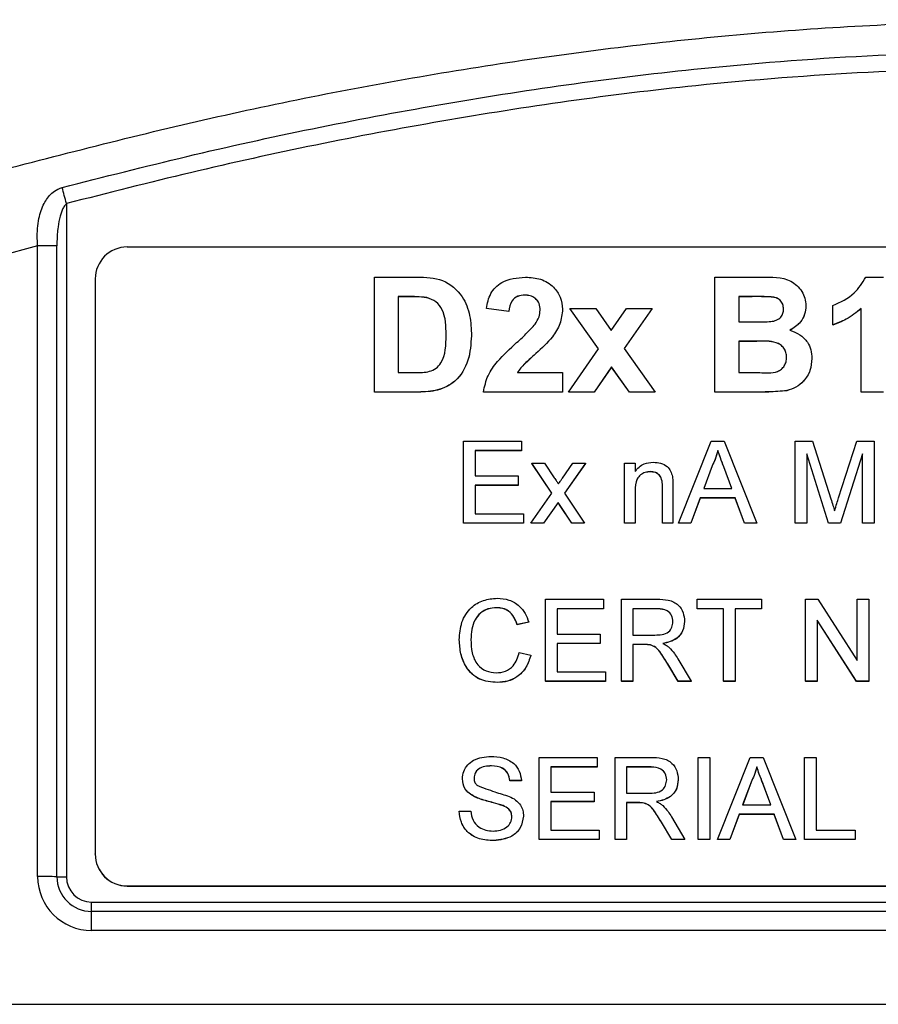
# Model space of a CAD drawing. Units: millimetres. Extents: x -5 to 599, y -5 to 425.
# Drawn here: x 389 to 402, y 120 to 136 of the extents above; entities that cross this region are included whole.
import ezdxf

# ---------------------------------------------------------------- set-up
doc = ezdxf.new("R2010")
doc.units = ezdxf.units.MM

msp = doc.modelspace()

# ---------------------------------------------------------------- linework, layer by layer
at = {"color": 0, "linetype": 'Continuous', "lineweight": 25}
for p, q in [((389.362, 132.678), (389.362, 122.146)), ((388.912, 132.019), (388.296, 131.849)), ((388.912, 122.151), (388.912, 132.019)), ((389.212, 122.148), (389.212, 132.015)), ((419.312, 131.999), (390.312, 131.999)), ((389.812, 131.5), (389.812, 122.505)), ((394.178, 131.527), (394.845, 131.527)), ((394.178, 129.73), (394.178, 131.527)), ((399.501, 131.527), (400.224, 131.527)), ((399.501, 129.73), (399.501, 131.527)), ((401.86, 131.527), (402.139, 131.527)), ((396.531, 131.247), (396.531, 131.245)), ((394.711, 131.224), (394.551, 131.224)), ((394.551, 131.224), (394.551, 130.034)), ((394.711, 131.222), (394.551, 131.222)), ((394.711, 131.224), (394.711, 131.222)), ((394.997, 131.208), (394.997, 131.206)), ((400.083, 131.224), (399.875, 131.224)), ((399.875, 131.224), (399.875, 130.827)), ((400.083, 131.222), (399.875, 131.222)), ((400.083, 131.224), (400.083, 131.222)), ((400.925, 131.082), (400.925, 131.08)), ((401.346, 130.78), (401.346, 131.084)), ((396.279, 130.99), (395.929, 131.037)), ((395.929, 131.037), (395.929, 131.035)), ((396.279, 130.989), (395.929, 131.035)), ((396.279, 130.99), (396.279, 130.989)), ((397.12, 131.028), (397.12, 131.026)), ((397.684, 130.408), (397.236, 131.037)), ((397.236, 131.037), (397.639, 131.037)), ((397.236, 131.037), (397.236, 131.035)), ((397.683, 130.407), (397.236, 131.035)), ((397.639, 131.037), (397.882, 130.694)), ((397.882, 130.694), (398.121, 131.037)), ((398.52, 131.037), (398.084, 130.41)), ((398.52, 131.035), (398.085, 130.409)), ((398.121, 131.037), (398.52, 131.037)), ((398.52, 131.037), (398.52, 131.035)), ((401.789, 129.73), (401.789, 131.037)), ((399.875, 130.827), (400.113, 130.827)), ((401.346, 130.78), (401.346, 130.779)), ((395.695, 130.61), (395.695, 130.609)), ((400.16, 130.524), (399.875, 130.524)), ((399.875, 130.524), (399.875, 130.034)), ((400.16, 130.522), (399.875, 130.522)), ((400.16, 130.524), (400.16, 130.522)), ((396.703, 130.333), (396.703, 130.332)), ((397.213, 129.73), (397.684, 130.408)), ((398.084, 130.41), (398.567, 129.73)), ((401.019, 130.258), (401.019, 130.256)), ((394.551, 130.034), (394.815, 130.034)), ((396.413, 130.034), (397.12, 130.034)), ((397.12, 130.034), (397.12, 129.73)), ((397.886, 130.123), (397.613, 129.73)), ((397.886, 130.121), (397.613, 129.729)), ((398.165, 129.73), (397.886, 130.123)), ((397.886, 130.123), (397.886, 130.121)), ((398.165, 129.729), (397.886, 130.121)), ((399.875, 130.034), (400.202, 130.034)), ((394.864, 129.73), (394.178, 129.73)), ((394.178, 129.73), (394.178, 129.729)), ((394.864, 129.729), (394.178, 129.729)), ((394.864, 129.73), (394.864, 129.729)), ((397.12, 129.73), (395.882, 129.73)), ((395.882, 129.73), (395.882, 129.729)), ((397.12, 129.729), (395.882, 129.729)), ((397.12, 129.73), (397.12, 129.729)), ((397.613, 129.73), (397.213, 129.73)), ((397.213, 129.73), (397.213, 129.729)), ((397.613, 129.729), (397.213, 129.729)), ((397.613, 129.73), (397.613, 129.729)), ((398.567, 129.73), (398.165, 129.73)), ((398.165, 129.73), (398.165, 129.729)), ((398.567, 129.729), (398.165, 129.729)), ((398.567, 129.73), (398.567, 129.729)), ((400.118, 129.73), (399.501, 129.73)), ((399.501, 129.73), (399.501, 129.729)), ((400.118, 129.729), (399.501, 129.729)), ((400.118, 129.73), (400.118, 129.729)), ((400.628, 129.753), (400.628, 129.751)), ((402.139, 129.73), (401.789, 129.73)), ((401.789, 129.73), (401.789, 129.729)), ((402.139, 129.729), (401.789, 129.729)), ((395.57, 127.679), (395.57, 128.962)), ((395.57, 128.962), (396.476, 128.962)), ((396.476, 128.962), (396.476, 128.814)), ((398.934, 127.679), (399.444, 128.962)), ((399.444, 128.962), (399.648, 128.962)), ((399.648, 128.962), (400.158, 127.679)), ((400.756, 127.679), (400.756, 128.962)), ((400.756, 128.962), (401.029, 128.962)), ((401.029, 128.962), (401.316, 128.062)), ((401.437, 128.077), (401.721, 128.962)), ((401.721, 128.962), (401.991, 128.962)), ((401.991, 128.962), (401.991, 127.679)), ((396.476, 128.814), (395.751, 128.814)), ((395.751, 128.814), (395.751, 128.419)), ((396.476, 128.813), (395.751, 128.813)), ((396.476, 128.814), (396.476, 128.813)), ((399.546, 128.814), (399.546, 128.813)), ((396.953, 128.148), (396.64, 128.617)), ((396.64, 128.617), (396.838, 128.617)), ((396.64, 128.617), (396.64, 128.615)), ((396.953, 128.147), (396.64, 128.615)), ((396.838, 128.617), (396.99, 128.389)), ((397.118, 128.382), (397.282, 128.617)), ((397.479, 128.617), (397.15, 128.148)), ((397.479, 128.615), (397.151, 128.147)), ((397.282, 128.617), (397.479, 128.617)), ((397.479, 128.617), (397.479, 128.615)), ((398.089, 127.679), (398.089, 128.617)), ((398.089, 128.617), (398.254, 128.617)), ((398.254, 128.617), (398.254, 128.486)), ((401.278, 127.679), (400.937, 128.765)), ((400.937, 128.765), (400.937, 127.679)), ((401.278, 127.677), (400.937, 128.763)), ((401.81, 128.765), (401.467, 127.679)), ((401.81, 128.763), (401.467, 127.677)), ((401.81, 127.679), (401.81, 128.765)), ((398.494, 128.485), (398.494, 128.483)), ((399.458, 128.577), (399.327, 128.222)), ((399.458, 128.576), (399.328, 128.222)), ((399.458, 128.577), (399.458, 128.576)), ((399.765, 128.222), (399.641, 128.559)), ((399.641, 128.559), (399.641, 128.558)), ((399.765, 128.222), (399.641, 128.558)), ((395.751, 128.419), (396.426, 128.419)), ((396.426, 128.419), (396.426, 128.271)), ((396.426, 128.271), (395.751, 128.271)), ((395.751, 128.271), (395.751, 127.827)), ((396.426, 128.27), (395.751, 128.27)), ((396.426, 128.271), (396.426, 128.27)), ((398.254, 128.182), (398.254, 127.679)), ((398.682, 127.679), (398.682, 128.239)), ((398.846, 128.253), (398.846, 127.679)), ((399.327, 128.222), (399.765, 128.222)), ((396.624, 127.679), (396.953, 128.148)), ((397.049, 128.004), (396.821, 127.679)), ((397.049, 128.002), (396.821, 127.677)), ((397.084, 127.953), (397.049, 128.004)), ((397.049, 128.004), (397.049, 128.002)), ((397.084, 127.951), (397.049, 128.002)), ((397.15, 128.148), (397.464, 127.679)), ((399.272, 128.074), (399.126, 127.679)), ((399.272, 128.072), (399.126, 127.677)), ((399.82, 128.074), (399.272, 128.074)), ((399.272, 128.074), (399.272, 128.072)), ((399.82, 128.072), (399.272, 128.072)), ((399.966, 127.679), (399.82, 128.074)), ((399.82, 128.074), (399.82, 128.072)), ((399.966, 127.677), (399.82, 128.072)), ((397.266, 127.679), (397.084, 127.953)), ((397.084, 127.953), (397.084, 127.951)), ((397.266, 127.677), (397.084, 127.951)), ((395.751, 127.827), (396.509, 127.827)), ((396.509, 127.827), (396.509, 127.679)), ((396.509, 127.679), (395.57, 127.679)), ((395.57, 127.679), (395.57, 127.677)), ((396.509, 127.677), (395.57, 127.677)), ((396.509, 127.679), (396.509, 127.677)), ((396.624, 127.679), (396.624, 127.677)), ((396.821, 127.679), (396.624, 127.679)), ((396.821, 127.677), (396.624, 127.677)), ((396.821, 127.679), (396.821, 127.677)), ((397.464, 127.679), (397.266, 127.679)), ((397.266, 127.679), (397.266, 127.677)), ((397.464, 127.677), (397.266, 127.677)), ((397.464, 127.679), (397.464, 127.677)), ((398.254, 127.679), (398.089, 127.679)), ((398.089, 127.679), (398.089, 127.677)), ((398.254, 127.677), (398.089, 127.677)), ((398.254, 127.679), (398.254, 127.677)), ((398.846, 127.679), (398.682, 127.679)), ((398.682, 127.679), (398.682, 127.677)), ((398.846, 127.677), (398.682, 127.677)), ((398.846, 127.679), (398.846, 127.677)), ((399.126, 127.679), (398.934, 127.679)), ((398.934, 127.679), (398.934, 127.677)), ((399.126, 127.677), (398.934, 127.677)), ((399.126, 127.679), (399.126, 127.677)), ((400.158, 127.679), (399.966, 127.679)), ((399.966, 127.679), (399.966, 127.677)), ((400.158, 127.677), (399.966, 127.677)), ((400.158, 127.679), (400.158, 127.677)), ((400.937, 127.679), (400.756, 127.679)), ((400.756, 127.679), (400.756, 127.677)), ((400.937, 127.677), (400.756, 127.677)), ((400.937, 127.679), (400.937, 127.677)), ((401.467, 127.679), (401.278, 127.679)), ((401.278, 127.679), (401.278, 127.677)), ((401.467, 127.677), (401.278, 127.677)), ((401.467, 127.679), (401.467, 127.677)), ((401.991, 127.679), (401.81, 127.679)), ((401.81, 127.679), (401.81, 127.677)), ((401.991, 127.677), (401.81, 127.677)), ((401.991, 127.679), (401.991, 127.677)), ((396.854, 125.205), (396.854, 126.488)), ((396.854, 126.488), (397.76, 126.488)), ((397.76, 126.488), (397.76, 126.34)), ((398.04, 125.205), (398.04, 126.488)), ((398.04, 126.488), (398.597, 126.488)), ((399.225, 126.34), (399.225, 126.488)), ((399.225, 126.488), (400.229, 126.488)), ((400.229, 126.488), (400.229, 126.34)), ((400.921, 125.205), (400.921, 126.488)), ((400.921, 126.488), (401.112, 126.488)), ((401.112, 126.488), (401.728, 125.531)), ((401.728, 125.531), (401.728, 126.488)), ((401.728, 126.488), (401.909, 126.488)), ((401.909, 126.488), (401.909, 125.205)), ((396.087, 126.357), (396.087, 126.355)), ((397.76, 126.34), (397.035, 126.34)), ((397.035, 126.34), (397.035, 125.945)), ((397.76, 126.338), (397.035, 126.338)), ((397.76, 126.34), (397.76, 126.338)), ((398.604, 126.34), (398.221, 126.34)), ((398.221, 126.34), (398.221, 125.929)), ((398.604, 126.338), (398.221, 126.338)), ((398.604, 126.34), (398.604, 126.338)), ((399.637, 126.34), (399.225, 126.34)), ((399.225, 126.34), (399.225, 126.338)), ((399.637, 126.338), (399.225, 126.338)), ((399.637, 125.205), (399.637, 126.34)), ((400.229, 126.34), (399.818, 126.34)), ((399.818, 126.34), (399.818, 125.205)), ((400.229, 126.338), (399.818, 126.338)), ((400.229, 126.34), (400.229, 126.338)), ((401.717, 125.205), (401.102, 126.163)), ((401.102, 126.163), (401.102, 125.205)), ((401.717, 125.203), (401.102, 126.161)), ((396.591, 126.132), (396.41, 126.093)), ((396.591, 126.13), (396.41, 126.091)), ((396.41, 126.093), (396.41, 126.091)), ((396.591, 126.132), (396.591, 126.13)), ((399.028, 126.142), (399.028, 126.14)), ((395.504, 125.856), (395.504, 125.854)), ((397.035, 125.945), (397.71, 125.945)), ((397.71, 125.945), (397.71, 125.797)), ((398.221, 125.929), (398.565, 125.929)), ((397.71, 125.797), (397.035, 125.797)), ((397.035, 125.797), (397.035, 125.353)), ((397.71, 125.795), (397.035, 125.795)), ((397.71, 125.797), (397.71, 125.795)), ((398.406, 125.781), (398.221, 125.781)), ((398.221, 125.781), (398.221, 125.205)), ((398.406, 125.779), (398.221, 125.779)), ((398.406, 125.781), (398.406, 125.779)), ((398.496, 125.775), (398.496, 125.773)), ((396.443, 125.658), (396.624, 125.616)), ((396.624, 125.616), (396.624, 125.614)), ((398.922, 125.559), (399.133, 125.205)), ((398.925, 125.205), (398.765, 125.476)), ((398.765, 125.476), (398.765, 125.474)), ((398.925, 125.203), (398.765, 125.474)), ((397.035, 125.353), (397.793, 125.353)), ((397.793, 125.353), (397.793, 125.205)), ((396.1, 125.188), (396.1, 125.187)), ((397.793, 125.205), (396.854, 125.205)), ((396.854, 125.205), (396.854, 125.203)), ((397.793, 125.203), (396.854, 125.203)), ((397.793, 125.205), (397.793, 125.203)), ((398.221, 125.205), (398.04, 125.205)), ((398.04, 125.205), (398.04, 125.203)), ((398.221, 125.203), (398.04, 125.203)), ((398.221, 125.205), (398.221, 125.203)), ((399.133, 125.205), (398.925, 125.205)), ((398.925, 125.205), (398.925, 125.203)), ((399.133, 125.203), (398.925, 125.203)), ((399.133, 125.205), (399.133, 125.203)), ((399.818, 125.205), (399.637, 125.205)), ((399.637, 125.205), (399.637, 125.203)), ((399.818, 125.203), (399.637, 125.203)), ((399.818, 125.205), (399.818, 125.203)), ((401.102, 125.205), (400.921, 125.205)), ((400.921, 125.205), (400.921, 125.203)), ((401.102, 125.203), (400.921, 125.203)), ((401.102, 125.205), (401.102, 125.203)), ((401.909, 125.205), (401.717, 125.205)), ((401.717, 125.205), (401.717, 125.203)), ((401.909, 125.203), (401.717, 125.203)), ((401.909, 125.205), (401.909, 125.203)), ((396.756, 122.731), (396.756, 124.014)), ((396.756, 124.014), (397.661, 124.014)), ((397.661, 124.014), (397.661, 123.866)), ((397.941, 122.731), (397.941, 124.014)), ((397.941, 124.014), (398.498, 124.014)), ((399.242, 124.014), (399.423, 124.014)), ((399.242, 122.731), (399.242, 124.014)), ((399.423, 124.014), (399.423, 122.731)), ((399.543, 122.731), (400.053, 124.014)), ((400.053, 124.014), (400.257, 124.014)), ((400.257, 124.014), (400.767, 122.731)), ((400.904, 122.731), (400.904, 124.014)), ((400.904, 124.014), (401.085, 124.014)), ((401.085, 124.014), (401.085, 122.879)), ((396.007, 123.883), (396.007, 123.881)), ((397.661, 123.866), (396.937, 123.866)), ((396.937, 123.866), (396.937, 123.471)), ((397.661, 123.864), (396.937, 123.864)), ((397.661, 123.866), (397.661, 123.864)), ((398.505, 123.866), (398.122, 123.866)), ((398.122, 123.866), (398.122, 123.455)), ((398.505, 123.864), (398.122, 123.864)), ((398.505, 123.866), (398.505, 123.864)), ((400.155, 123.866), (400.155, 123.864)), ((395.554, 123.679), (395.554, 123.677)), ((396.476, 123.652), (396.295, 123.652)), ((396.295, 123.652), (396.295, 123.65)), ((396.476, 123.65), (396.295, 123.65)), ((396.476, 123.652), (396.476, 123.65)), ((398.929, 123.668), (398.929, 123.666)), ((400.068, 123.629), (399.936, 123.274)), ((400.068, 123.627), (399.937, 123.274)), ((400.068, 123.629), (400.068, 123.627)), ((400.374, 123.274), (400.25, 123.611)), ((400.25, 123.611), (400.25, 123.609)), ((400.374, 123.274), (400.25, 123.609)), ((395.743, 123.402), (395.743, 123.4)), ((396.937, 123.471), (397.612, 123.471)), ((397.612, 123.471), (397.612, 123.323)), ((398.122, 123.455), (398.466, 123.455)), ((396.191, 123.26), (396.191, 123.258)), ((397.612, 123.323), (396.937, 123.323)), ((396.937, 123.323), (396.937, 122.879)), ((397.612, 123.321), (396.937, 123.321)), ((397.612, 123.323), (397.612, 123.321)), ((398.308, 123.307), (398.122, 123.307)), ((398.122, 123.307), (398.122, 122.731)), ((398.308, 123.305), (398.122, 123.305)), ((398.308, 123.307), (398.308, 123.305)), ((398.397, 123.301), (398.397, 123.299)), ((399.936, 123.274), (400.374, 123.274)), ((395.504, 123.175), (395.685, 123.175)), ((395.504, 123.175), (395.504, 123.173)), ((396.509, 123.095), (396.509, 123.093)), ((398.823, 123.085), (399.034, 122.731)), ((399.882, 123.126), (399.735, 122.731)), ((399.882, 123.124), (399.735, 122.729)), ((400.429, 123.126), (399.882, 123.126)), ((399.882, 123.126), (399.882, 123.124)), ((400.429, 123.124), (399.882, 123.124)), ((400.575, 122.731), (400.429, 123.126)), ((400.429, 123.126), (400.429, 123.124)), ((400.575, 122.729), (400.429, 123.124)), ((398.826, 122.731), (398.666, 123.002)), ((398.666, 123.002), (398.666, 123)), ((398.826, 122.729), (398.666, 123)), ((396.937, 122.879), (397.694, 122.879)), ((397.694, 122.879), (397.694, 122.731)), ((401.085, 122.879), (401.695, 122.879)), ((401.695, 122.879), (401.695, 122.731)), ((396.042, 122.714), (396.042, 122.713)), ((397.694, 122.731), (396.756, 122.731)), ((396.756, 122.731), (396.756, 122.729)), ((397.694, 122.729), (396.756, 122.729)), ((397.694, 122.731), (397.694, 122.729)), ((398.122, 122.731), (397.941, 122.731)), ((397.941, 122.731), (397.941, 122.729)), ((398.122, 122.729), (397.941, 122.729)), ((398.122, 122.731), (398.122, 122.729)), ((399.034, 122.731), (398.826, 122.731)), ((398.826, 122.731), (398.826, 122.729)), ((399.034, 122.729), (398.826, 122.729)), ((399.034, 122.731), (399.034, 122.729)), ((399.423, 122.731), (399.242, 122.731)), ((399.242, 122.731), (399.242, 122.729)), ((399.423, 122.729), (399.242, 122.729)), ((399.423, 122.731), (399.423, 122.729)), ((399.735, 122.731), (399.543, 122.731)), ((399.543, 122.731), (399.543, 122.729)), ((399.735, 122.729), (399.543, 122.729)), ((399.735, 122.731), (399.735, 122.729)), ((400.767, 122.731), (400.575, 122.731)), ((400.575, 122.731), (400.575, 122.729)), ((400.767, 122.729), (400.575, 122.729)), ((400.767, 122.731), (400.767, 122.729)), ((400.904, 122.731), (400.904, 122.729)), ((401.695, 122.731), (400.904, 122.731)), ((401.695, 122.729), (400.904, 122.729)), ((401.695, 122.731), (401.695, 122.729)), ((389.812, 122.502), (389.812, 122.505)), ((390.312, 122.005), (419.312, 122.005)), ((390.312, 122.002), (390.312, 122.005)), ((390.312, 122.002), (419.312, 122.002)), ((389.756, 121.752), (419.756, 121.752)), ((389.756, 121.604), (389.756, 121.752)), ((389.756, 121.308), (389.756, 121.604)), ((419.756, 121.604), (389.756, 121.604)), ((419.756, 121.308), (389.756, 121.308)), ((388.172, 120.152), (421.341, 120.152)), ((388.173, 120.152), (421.34, 120.152))]:
    msp.add_line(p, q, dxfattribs=at)
for centre, radius, start, end in [((343.435, 120.616), 47.485, 14.7157, 15.0302), ((388.925, 120.179), 11.84, 88.6076, 90.0594), ((390.312, 131.5), 0.5, 89.9825, 179.9825), ((390.312, 122.505), 0.5, 180.0175, 270.0175), ((390.312, 122.502), 0.5, 180.0175, 270.0175), ((389.756, 122.151), 0.844, 180.0175, 270.0175), ((388.925, 110.311), 11.84, 88.6076, 90.0594), ((389.756, 122.148), 0.544, 180.0175, 270.0175), ((389.356, 128.066), 5.92, 268.6076, 270.0594), ((389.756, 122.146), 0.394, 180.0175, 270.0175)]:
    msp.add_arc(centre, radius, start, end, dxfattribs=at)
for points, knots in [([(387.94, 133.096), (389.126, 133.405), (391.497, 134.024), (395.12, 134.738), (398.791, 135.255), (402.741, 135.553), (406.693, 135.556), (410.622, 135.265), (414.295, 134.755), (417.952, 134.04), (420.366, 133.411), (421.573, 133.096)], [0, 0, 0, 0, 0.107841, 0.215668, 0.324819, 0.433958, 0.564023, 0.672254, 0.780496, 0.890241, 1, 1, 1, 1]), ([(389.296, 132.93), (389.944, 133.095), (391.893, 133.592), (395.18, 134.263), (399.633, 134.898), (404.604, 135.154), (410.042, 134.882), (415.267, 134.141), (418.622, 133.32), (420.217, 132.93)], [0, 0, 0, 0, 0.06413, 0.192792, 0.32143, 0.494985, 0.669011, 0.84267, 1, 1, 1, 1]), ([(420.15, 132.678), (418.561, 133.067), (415.22, 133.884), (410.017, 134.622), (404.605, 134.893), (399.657, 134.639), (395.224, 134.006), (391.95, 133.337), (390.009, 132.843), (389.362, 132.678)], [0, 0, 0, 0, 0.157443, 0.331029, 0.504983, 0.678465, 0.807125, 0.935809, 1, 1, 1, 1]), ([(388.912, 132.019), (388.91, 132.054), (388.9, 132.199), (388.918, 132.43), (388.995, 132.672), (389.105, 132.824), (389.212, 132.902), (389.273, 132.922), (389.296, 132.93)], [0, 0, 0, 0, 0.097717, 0.397725, 0.634931, 0.82649, 0.93421, 1, 1, 1, 1]), ([(389.362, 132.678), (389.347, 132.662), (389.326, 132.639), (389.292, 132.573), (389.256, 132.469), (389.226, 132.296), (389.214, 132.139), (389.213, 132.04), (389.212, 132.015)], [0, 0, 0, 0, 0.094869, 0.1361553, 0.3211658, 0.5696487, 0.8947263, 1, 1, 1, 1]), ([(394.845, 131.527), (394.982, 131.525), (395.256, 131.522), (395.561, 131.257), (395.683, 130.928), (395.691, 130.716), (395.695, 130.61)], [0, 0, 0, 0, 0.280516, 0.558298, 0.778782, 1, 1, 1, 1]), ([(395.929, 131.037), (395.945, 131.118), (395.976, 131.279), (396.195, 131.498), (396.408, 131.516), (396.539, 131.527)], [0, 0, 0, 0, 0.281265, 0.560565, 1, 1, 1, 1]), ([(396.539, 131.527), (396.62, 131.523), (396.781, 131.514), (396.978, 131.391), (397.098, 131.217), (397.112, 131.091), (397.12, 131.028)], [0, 0, 0, 0, 0.280767, 0.559545, 0.779936, 1, 1, 1, 1]), ([(400.224, 131.527), (400.388, 131.531), (400.633, 131.538), (400.848, 131.343), (400.916, 131.2), (400.922, 131.121), (400.925, 131.082)], [0, 0, 0, 0, 0.499726, 0.748942, 0.874458, 1, 1, 1, 1]), ([(401.346, 131.084), (401.468, 131.138), (401.685, 131.235), (401.806, 131.438), (401.86, 131.527)], [0, 0, 0, 0, 0.561037, 1, 1, 1, 1]), ([(396.531, 131.247), (396.493, 131.244), (396.417, 131.239), (396.303, 131.15), (396.288, 131.051), (396.279, 130.99)], [0, 0, 0, 0, 0.281415, 0.560736, 1, 1, 1, 1]), ([(396.531, 131.245), (396.493, 131.243), (396.417, 131.238), (396.303, 131.148), (396.288, 131.049), (396.279, 130.989)], [0, 0, 0, 0, 0.281415, 0.560736, 1, 1, 1, 1]), ([(396.769, 131.01), (396.767, 131.046), (396.763, 131.117), (396.699, 131.201), (396.615, 131.242), (396.559, 131.245), (396.531, 131.247)], [0, 0, 0, 0, 0.280349, 0.558515, 0.779047, 1, 1, 1, 1]), ([(396.769, 131.008), (396.767, 131.044), (396.763, 131.116), (396.699, 131.199), (396.615, 131.24), (396.559, 131.244), (396.531, 131.245)], [0, 0, 0, 0, 0.280349, 0.558515, 0.779047, 1, 1, 1, 1]), ([(394.997, 131.208), (394.943, 131.214), (394.848, 131.224), (394.753, 131.224), (394.711, 131.224)], [0, 0, 0, 0, 0.559752, 1, 1, 1, 1]), ([(394.997, 131.206), (394.943, 131.212), (394.848, 131.222), (394.753, 131.222), (394.711, 131.222)], [0, 0, 0, 0, 0.559752, 1, 1, 1, 1]), ([(395.298, 130.624), (395.297, 130.761), (395.295, 130.952), (395.148, 131.156), (395.047, 131.19), (394.997, 131.208)], [0, 0, 0, 0, 0.560182, 0.780101, 1, 1, 1, 1]), ([(395.298, 130.623), (395.297, 130.759), (395.295, 130.95), (395.148, 131.154), (395.047, 131.189), (394.997, 131.206)], [0, 0, 0, 0, 0.560182, 0.780101, 1, 1, 1, 1]), ([(400.575, 131.029), (400.573, 131.055), (400.569, 131.105), (400.524, 131.169), (400.459, 131.21), (400.308, 131.226), (400.183, 131.225), (400.083, 131.224)], [0, 0, 0, 0, 0.124773, 0.249236, 0.373749, 0.498711, 1, 1, 1, 1]), ([(400.575, 131.028), (400.573, 131.053), (400.569, 131.103), (400.524, 131.167), (400.459, 131.208), (400.308, 131.224), (400.183, 131.223), (400.083, 131.222)], [0, 0, 0, 0, 0.1247734, 0.2492355, 0.3737494, 0.4987107, 1, 1, 1, 1]), ([(400.925, 131.082), (400.921, 131.036), (400.913, 130.946), (400.834, 130.799), (400.735, 130.736), (400.675, 130.698)], [0, 0, 0, 0, 0.2808444, 0.5615493, 1, 1, 1, 1]), ([(400.925, 131.08), (400.921, 131.035), (400.913, 130.944), (400.834, 130.798), (400.735, 130.734), (400.675, 130.696)], [0, 0, 0, 0, 0.280844, 0.561549, 1, 1, 1, 1]), ([(396.689, 130.791), (396.714, 130.828), (396.758, 130.895), (396.766, 130.975), (396.769, 131.01)], [0, 0, 0, 0, 0.560032, 1, 1, 1, 1]), ([(397.12, 131.028), (397.111, 130.95), (397.093, 130.793), (396.942, 130.551), (396.794, 130.416), (396.703, 130.333)], [0, 0, 0, 0, 0.279259, 0.559231, 1, 1, 1, 1]), ([(397.12, 131.026), (397.111, 130.948), (397.093, 130.792), (396.942, 130.55), (396.794, 130.414), (396.703, 130.332)], [0, 0, 0, 0, 0.279259, 0.559231, 1, 1, 1, 1]), ([(400.378, 130.833), (400.407, 130.838), (400.464, 130.849), (400.532, 130.895), (400.57, 130.961), (400.574, 131.007), (400.575, 131.029)], [0, 0, 0, 0, 0.280529, 0.55997, 0.779715, 1, 1, 1, 1]), ([(401.789, 131.037), (401.714, 130.976), (401.579, 130.868), (401.417, 130.807), (401.346, 130.78)], [0, 0, 0, 0, 0.559758, 1, 1, 1, 1]), ([(401.789, 131.035), (401.714, 130.975), (401.579, 130.866), (401.417, 130.805), (401.346, 130.779)], [0, 0, 0, 0, 0.559758, 1, 1, 1, 1]), ([(396.402, 130.504), (396.458, 130.555), (396.559, 130.645), (396.65, 130.746), (396.689, 130.791)], [0, 0, 0, 0, 0.5602, 1, 1, 1, 1]), ([(400.113, 130.827), (400.163, 130.827), (400.251, 130.826), (400.34, 130.831), (400.378, 130.833)], [0, 0, 0, 0, 0.560066, 1, 1, 1, 1]), ([(394.815, 130.034), (394.891, 130.034), (395.005, 130.034), (395.146, 130.095), (395.296, 130.271), (395.297, 130.467), (395.298, 130.624)], [0, 0, 0, 0, 0.251181, 0.376479, 0.501445, 1, 1, 1, 1]), ([(400.675, 130.698), (400.728, 130.678), (400.834, 130.638), (400.948, 130.524), (401.01, 130.391), (401.016, 130.302), (401.019, 130.258)], [0, 0, 0, 0, 0.280055, 0.5596354, 0.7796701, 1, 1, 1, 1]), ([(395.695, 130.61), (395.686, 130.481), (395.669, 130.223), (395.478, 129.896), (395.17, 129.74), (394.966, 129.734), (394.864, 129.73)], [0, 0, 0, 0, 0.280642, 0.559472, 0.779057, 1, 1, 1, 1]), ([(395.695, 130.609), (395.686, 130.479), (395.669, 130.222), (395.478, 129.894), (395.17, 129.739), (394.966, 129.732), (394.864, 129.729)], [0, 0, 0, 0, 0.280642, 0.559472, 0.779057, 1, 1, 1, 1]), ([(395.882, 129.73), (395.901, 129.818), (395.938, 129.994), (396.131, 130.254), (396.299, 130.409), (396.402, 130.504)], [0, 0, 0, 0, 0.279473, 0.559274, 1, 1, 1, 1]), ([(400.622, 130.274), (400.62, 130.299), (400.618, 130.349), (400.584, 130.419), (400.53, 130.473), (400.39, 130.535), (400.262, 130.529), (400.16, 130.524)], [0, 0, 0, 0, 0.125168, 0.250022, 0.374839, 0.499742, 1, 1, 1, 1]), ([(400.622, 130.272), (400.62, 130.297), (400.618, 130.348), (400.584, 130.417), (400.53, 130.472), (400.39, 130.533), (400.262, 130.527), (400.16, 130.522)], [0, 0, 0, 0, 0.125168, 0.250022, 0.374839, 0.499742, 1, 1, 1, 1]), ([(396.703, 130.333), (396.668, 130.302), (396.61, 130.249), (396.53, 130.175), (396.464, 130.11), (396.43, 130.059), (396.413, 130.034)], [0, 0, 0, 0, 0.340053, 0.560089, 0.780125, 1, 1, 1, 1]), ([(396.703, 130.332), (396.668, 130.3), (396.61, 130.247), (396.53, 130.173), (396.464, 130.109), (396.43, 130.058), (396.413, 130.032)], [0, 0, 0, 0, 0.3400529, 0.560089, 0.780125, 1, 1, 1, 1]), ([(400.202, 130.034), (400.297, 130.027), (400.417, 130.018), (400.544, 130.084), (400.59, 130.138), (400.618, 130.203), (400.621, 130.25), (400.622, 130.274)], [0, 0, 0, 0, 0.50018, 0.624975, 0.74991, 0.874826, 1, 1, 1, 1]), ([(401.019, 130.258), (401.013, 130.193), (401.003, 130.063), (400.902, 129.908), (400.775, 129.798), (400.677, 129.768), (400.628, 129.753)], [0, 0, 0, 0, 0.280043, 0.559673, 0.779965, 1, 1, 1, 1]), ([(401.019, 130.256), (401.013, 130.191), (401.003, 130.061), (400.902, 129.907), (400.775, 129.796), (400.677, 129.766), (400.628, 129.751)], [0, 0, 0, 0, 0.280043, 0.559673, 0.779965, 1, 1, 1, 1]), ([(400.628, 129.753), (400.533, 129.744), (400.363, 129.73), (400.193, 129.73), (400.118, 129.73)], [0, 0, 0, 0, 0.559786, 1, 1, 1, 1]), ([(400.628, 129.751), (400.533, 129.743), (400.363, 129.728), (400.193, 129.728), (400.118, 129.729)], [0, 0, 0, 0, 0.559786, 1, 1, 1, 1]), ([(399.546, 128.814), (399.534, 128.769), (399.512, 128.687), (399.475, 128.611), (399.458, 128.577)], [0, 0, 0, 0, 0.559915, 1, 1, 1, 1]), ([(399.546, 128.813), (399.534, 128.767), (399.512, 128.685), (399.475, 128.609), (399.458, 128.576)], [0, 0, 0, 0, 0.559915, 1, 1, 1, 1]), ([(399.641, 128.559), (399.623, 128.607), (399.591, 128.692), (399.56, 128.777), (399.546, 128.814)], [0, 0, 0, 0, 0.560002, 1, 1, 1, 1]), ([(399.641, 128.558), (399.623, 128.605), (399.591, 128.69), (399.56, 128.775), (399.546, 128.813)], [0, 0, 0, 0, 0.560002, 1, 1, 1, 1]), ([(398.254, 128.486), (398.273, 128.511), (398.312, 128.56), (398.409, 128.621), (398.49, 128.629), (398.54, 128.633)], [0, 0, 0, 0, 0.280554, 0.560815, 1, 1, 1, 1]), ([(398.54, 128.633), (398.578, 128.63), (398.654, 128.624), (398.753, 128.575), (398.815, 128.494), (398.83, 128.436), (398.838, 128.407)], [0, 0, 0, 0, 0.280216, 0.559971, 0.779636, 1, 1, 1, 1]), ([(398.494, 128.485), (398.466, 128.483), (398.411, 128.478), (398.337, 128.439), (398.258, 128.344), (398.255, 128.249), (398.254, 128.182)], [0, 0, 0, 0, 0.1872728, 0.3743615, 0.56054, 1, 1, 1, 1]), ([(398.494, 128.483), (398.466, 128.481), (398.411, 128.477), (398.337, 128.437), (398.258, 128.342), (398.255, 128.247), (398.254, 128.18)], [0, 0, 0, 0, 0.187273, 0.374362, 0.56054, 1, 1, 1, 1]), ([(398.682, 128.239), (398.682, 128.272), (398.681, 128.338), (398.647, 128.429), (398.572, 128.478), (398.52, 128.483), (398.494, 128.485)], [0, 0, 0, 0, 0.28168, 0.559785, 0.779587, 1, 1, 1, 1]), ([(398.682, 128.237), (398.682, 128.27), (398.681, 128.336), (398.647, 128.427), (398.572, 128.476), (398.52, 128.481), (398.494, 128.483)], [0, 0, 0, 0, 0.28168, 0.559785, 0.779587, 1, 1, 1, 1]), ([(396.99, 128.389), (397.002, 128.371), (397.024, 128.339), (397.045, 128.307), (397.054, 128.292)], [0, 0, 0, 0, 0.559998, 1, 1, 1, 1]), ([(397.054, 128.292), (397.066, 128.309), (397.087, 128.339), (397.108, 128.369), (397.118, 128.382)], [0, 0, 0, 0, 0.56, 1, 1, 1, 1]), ([(398.838, 128.407), (398.841, 128.378), (398.846, 128.327), (398.846, 128.275), (398.846, 128.253)], [0, 0, 0, 0, 0.559791, 1, 1, 1, 1]), ([(401.316, 128.062), (401.327, 128.027), (401.346, 127.964), (401.365, 127.901), (401.374, 127.873)], [0, 0, 0, 0, 0.560002, 1, 1, 1, 1]), ([(401.374, 127.873), (401.385, 127.911), (401.406, 127.98), (401.427, 128.047), (401.437, 128.077)], [0, 0, 0, 0, 0.559997, 1, 1, 1, 1]), ([(395.504, 125.856), (395.511, 125.949), (395.525, 126.133), (395.668, 126.36), (395.878, 126.485), (396.023, 126.498), (396.096, 126.505)], [0, 0, 0, 0, 0.280492, 0.55957, 0.779615, 1, 1, 1, 1]), ([(396.096, 126.505), (396.159, 126.5), (396.285, 126.491), (396.439, 126.398), (396.542, 126.271), (396.575, 126.178), (396.591, 126.132)], [0, 0, 0, 0, 0.2800806, 0.5594487, 0.7795488, 1, 1, 1, 1]), ([(398.597, 126.488), (398.656, 126.488), (398.774, 126.486), (398.932, 126.416), (399.014, 126.281), (399.023, 126.189), (399.028, 126.142)], [0, 0, 0, 0, 0.281671, 0.559202, 0.779411, 1, 1, 1, 1]), ([(396.087, 126.357), (396.042, 126.354), (395.951, 126.347), (395.83, 126.278), (395.705, 126.121), (395.694, 125.966), (395.685, 125.857)], [0, 0, 0, 0, 0.187223, 0.373906, 0.560736, 1, 1, 1, 1]), ([(396.087, 126.355), (396.042, 126.352), (395.951, 126.346), (395.83, 126.277), (395.705, 126.119), (395.694, 125.964), (395.685, 125.855)], [0, 0, 0, 0, 0.187223, 0.373906, 0.560736, 1, 1, 1, 1]), ([(396.41, 126.093), (396.396, 126.133), (396.367, 126.212), (396.288, 126.304), (396.187, 126.351), (396.121, 126.355), (396.087, 126.357)], [0, 0, 0, 0, 0.2805533, 0.5597389, 0.7796538, 1, 1, 1, 1]), ([(396.41, 126.091), (396.396, 126.131), (396.367, 126.211), (396.288, 126.302), (396.187, 126.349), (396.121, 126.353), (396.087, 126.355)], [0, 0, 0, 0, 0.280553, 0.559739, 0.779654, 1, 1, 1, 1]), ([(398.846, 126.138), (398.843, 126.172), (398.835, 126.239), (398.745, 126.331), (398.657, 126.337), (398.604, 126.34)], [0, 0, 0, 0, 0.280406, 0.559981, 1, 1, 1, 1]), ([(398.846, 126.137), (398.843, 126.17), (398.835, 126.237), (398.745, 126.33), (398.657, 126.335), (398.604, 126.338)], [0, 0, 0, 0, 0.2804059, 0.5599807, 1, 1, 1, 1]), ([(398.565, 125.929), (398.602, 125.93), (398.676, 125.931), (398.779, 125.967), (398.837, 126.05), (398.843, 126.109), (398.846, 126.138)], [0, 0, 0, 0, 0.2815626, 0.5602379, 0.7798719, 1, 1, 1, 1]), ([(399.028, 126.142), (399.022, 126.092), (399.012, 125.992), (398.893, 125.844), (398.765, 125.815), (398.687, 125.797)], [0, 0, 0, 0, 0.280517, 0.560502, 1, 1, 1, 1]), ([(399.028, 126.14), (399.022, 126.09), (399.012, 125.99), (398.893, 125.842), (398.765, 125.813), (398.687, 125.795)], [0, 0, 0, 0, 0.280517, 0.560502, 1, 1, 1, 1]), ([(396.1, 125.188), (396.003, 125.195), (395.812, 125.21), (395.609, 125.405), (395.52, 125.633), (395.51, 125.782), (395.504, 125.856)], [0, 0, 0, 0, 0.279955, 0.558088, 0.778912, 1, 1, 1, 1]), ([(396.1, 125.187), (396.003, 125.194), (395.812, 125.208), (395.609, 125.403), (395.52, 125.631), (395.51, 125.78), (395.504, 125.854)], [0, 0, 0, 0, 0.279955, 0.558088, 0.778912, 1, 1, 1, 1]), ([(395.685, 125.857), (395.689, 125.788), (395.696, 125.651), (395.771, 125.466), (395.92, 125.355), (396.028, 125.343), (396.083, 125.337)], [0, 0, 0, 0, 0.281245, 0.560716, 0.780138, 1, 1, 1, 1]), ([(398.496, 125.775), (398.479, 125.777), (398.449, 125.781), (398.419, 125.781), (398.406, 125.781)], [0, 0, 0, 0, 0.559853, 1, 1, 1, 1]), ([(398.496, 125.773), (398.479, 125.775), (398.449, 125.779), (398.419, 125.779), (398.406, 125.779)], [0, 0, 0, 0, 0.559853, 1, 1, 1, 1]), ([(398.765, 125.476), (398.726, 125.541), (398.671, 125.633), (398.581, 125.741), (398.524, 125.764), (398.496, 125.775)], [0, 0, 0, 0, 0.56088, 0.780729, 1, 1, 1, 1]), ([(398.765, 125.474), (398.726, 125.54), (398.671, 125.631), (398.581, 125.74), (398.524, 125.762), (398.496, 125.773)], [0, 0, 0, 0, 0.56088, 0.780729, 1, 1, 1, 1]), ([(398.687, 125.797), (398.707, 125.787), (398.742, 125.77), (398.773, 125.745), (398.787, 125.734)], [0, 0, 0, 0, 0.56012, 1, 1, 1, 1]), ([(398.787, 125.734), (398.815, 125.704), (398.867, 125.65), (398.905, 125.587), (398.922, 125.559)], [0, 0, 0, 0, 0.559794, 1, 1, 1, 1]), ([(396.083, 125.337), (396.132, 125.341), (396.231, 125.351), (396.381, 125.46), (396.419, 125.583), (396.443, 125.658)], [0, 0, 0, 0, 0.280711, 0.560905, 1, 1, 1, 1]), ([(396.624, 125.616), (396.603, 125.55), (396.56, 125.419), (396.425, 125.275), (396.262, 125.199), (396.154, 125.192), (396.1, 125.188)], [0, 0, 0, 0, 0.280256, 0.559546, 0.779589, 1, 1, 1, 1]), ([(396.624, 125.614), (396.603, 125.548), (396.56, 125.417), (396.425, 125.274), (396.262, 125.197), (396.154, 125.19), (396.1, 125.187)], [0, 0, 0, 0, 0.280256, 0.559546, 0.779589, 1, 1, 1, 1]), ([(395.554, 123.679), (395.558, 123.719), (395.567, 123.798), (395.631, 123.902), (395.77, 124.009), (395.905, 124.022), (396, 124.031)], [0, 0, 0, 0, 0.187029, 0.374124, 0.56114, 1, 1, 1, 1]), ([(396, 124.031), (396.063, 124.027), (396.19, 124.019), (396.354, 123.938), (396.455, 123.802), (396.469, 123.702), (396.476, 123.652)], [0, 0, 0, 0, 0.280797, 0.560151, 0.779877, 1, 1, 1, 1]), ([(398.498, 124.014), (398.557, 124.014), (398.675, 124.012), (398.833, 123.942), (398.915, 123.807), (398.924, 123.714), (398.929, 123.668)], [0, 0, 0, 0, 0.281671, 0.559202, 0.779411, 1, 1, 1, 1]), ([(396.007, 123.883), (395.972, 123.881), (395.902, 123.879), (395.809, 123.843), (395.746, 123.773), (395.739, 123.718), (395.735, 123.691)], [0, 0, 0, 0, 0.28129, 0.56082, 0.78068, 1, 1, 1, 1]), ([(396.007, 123.881), (395.972, 123.88), (395.902, 123.877), (395.809, 123.841), (395.746, 123.772), (395.739, 123.717), (395.735, 123.689)], [0, 0, 0, 0, 0.28129, 0.56082, 0.78068, 1, 1, 1, 1]), ([(396.295, 123.652), (396.288, 123.691), (396.274, 123.767), (396.17, 123.872), (396.069, 123.878), (396.007, 123.883)], [0, 0, 0, 0, 0.2810967, 0.5602874, 1, 1, 1, 1]), ([(396.295, 123.65), (396.288, 123.689), (396.274, 123.765), (396.17, 123.87), (396.069, 123.877), (396.007, 123.881)], [0, 0, 0, 0, 0.2810967, 0.5602874, 1, 1, 1, 1]), ([(398.748, 123.664), (398.744, 123.698), (398.736, 123.765), (398.647, 123.857), (398.559, 123.863), (398.505, 123.866)], [0, 0, 0, 0, 0.280406, 0.559981, 1, 1, 1, 1]), ([(398.748, 123.663), (398.744, 123.696), (398.736, 123.763), (398.647, 123.856), (398.559, 123.861), (398.505, 123.864)], [0, 0, 0, 0, 0.280406, 0.559981, 1, 1, 1, 1]), ([(400.155, 123.866), (400.143, 123.82), (400.121, 123.738), (400.084, 123.662), (400.068, 123.629)], [0, 0, 0, 0, 0.559915, 1, 1, 1, 1]), ([(400.155, 123.864), (400.143, 123.819), (400.121, 123.737), (400.084, 123.661), (400.068, 123.627)], [0, 0, 0, 0, 0.559915, 1, 1, 1, 1]), ([(400.25, 123.611), (400.232, 123.659), (400.2, 123.744), (400.169, 123.829), (400.155, 123.866)], [0, 0, 0, 0, 0.560002, 1, 1, 1, 1]), ([(400.25, 123.609), (400.232, 123.657), (400.2, 123.742), (400.169, 123.827), (400.155, 123.864)], [0, 0, 0, 0, 0.560002, 1, 1, 1, 1]), ([(395.735, 123.691), (395.737, 123.667), (395.741, 123.624), (395.769, 123.592), (395.781, 123.578)], [0, 0, 0, 0, 0.559617, 1, 1, 1, 1]), ([(395.743, 123.402), (395.714, 123.418), (395.657, 123.451), (395.574, 123.541), (395.561, 123.627), (395.554, 123.679)], [0, 0, 0, 0, 0.281445, 0.562273, 1, 1, 1, 1]), ([(395.743, 123.4), (395.714, 123.416), (395.657, 123.449), (395.574, 123.539), (395.561, 123.625), (395.554, 123.677)], [0, 0, 0, 0, 0.2814452, 0.5622732, 1, 1, 1, 1]), ([(395.781, 123.578), (395.874, 123.542), (396.04, 123.479), (396.211, 123.428), (396.286, 123.405)], [0, 0, 0, 0, 0.558382, 1, 1, 1, 1]), ([(398.466, 123.455), (398.503, 123.455), (398.578, 123.457), (398.681, 123.493), (398.738, 123.576), (398.744, 123.635), (398.748, 123.664)], [0, 0, 0, 0, 0.281563, 0.560238, 0.779872, 1, 1, 1, 1]), ([(398.929, 123.668), (398.923, 123.618), (398.913, 123.518), (398.795, 123.37), (398.666, 123.341), (398.588, 123.323)], [0, 0, 0, 0, 0.280517, 0.560502, 1, 1, 1, 1]), ([(398.929, 123.666), (398.923, 123.616), (398.913, 123.516), (398.795, 123.368), (398.666, 123.339), (398.588, 123.321)], [0, 0, 0, 0, 0.280517, 0.560502, 1, 1, 1, 1]), ([(396.191, 123.26), (396.14, 123.276), (396.056, 123.303), (395.938, 123.332), (395.838, 123.361), (395.775, 123.388), (395.743, 123.402)], [0, 0, 0, 0, 0.339939, 0.560025, 0.780082, 1, 1, 1, 1]), ([(396.191, 123.258), (396.14, 123.274), (396.056, 123.301), (395.938, 123.331), (395.838, 123.359), (395.775, 123.386), (395.743, 123.4)], [0, 0, 0, 0, 0.3399393, 0.5600249, 0.7800825, 1, 1, 1, 1]), ([(396.286, 123.405), (396.32, 123.388), (396.388, 123.354), (396.461, 123.275), (396.503, 123.185), (396.507, 123.125), (396.509, 123.095)], [0, 0, 0, 0, 0.280371, 0.559909, 0.779859, 1, 1, 1, 1]), ([(396.328, 123.086), (396.325, 123.108), (396.321, 123.153), (396.274, 123.22), (396.222, 123.245), (396.191, 123.26)], [0, 0, 0, 0, 0.2800885, 0.5599705, 1, 1, 1, 1]), ([(396.328, 123.085), (396.325, 123.107), (396.321, 123.151), (396.274, 123.218), (396.222, 123.243), (396.191, 123.258)], [0, 0, 0, 0, 0.280089, 0.55997, 1, 1, 1, 1]), ([(398.397, 123.301), (398.38, 123.303), (398.351, 123.307), (398.321, 123.307), (398.308, 123.307)], [0, 0, 0, 0, 0.559853, 1, 1, 1, 1]), ([(398.397, 123.299), (398.38, 123.301), (398.351, 123.305), (398.321, 123.305), (398.308, 123.305)], [0, 0, 0, 0, 0.559853, 1, 1, 1, 1]), ([(398.666, 123.002), (398.627, 123.067), (398.572, 123.159), (398.482, 123.267), (398.425, 123.29), (398.397, 123.301)], [0, 0, 0, 0, 0.56088, 0.780729, 1, 1, 1, 1]), ([(398.666, 123), (398.627, 123.066), (398.572, 123.157), (398.482, 123.265), (398.425, 123.288), (398.397, 123.299)], [0, 0, 0, 0, 0.56088, 0.780729, 1, 1, 1, 1]), ([(398.588, 123.323), (398.608, 123.313), (398.644, 123.296), (398.674, 123.271), (398.688, 123.26)], [0, 0, 0, 0, 0.5601201, 1, 1, 1, 1]), ([(398.688, 123.26), (398.717, 123.23), (398.768, 123.176), (398.806, 123.113), (398.823, 123.085)], [0, 0, 0, 0, 0.559794, 1, 1, 1, 1]), ([(396.042, 122.714), (395.967, 122.718), (395.818, 122.726), (395.63, 122.833), (395.524, 123), (395.511, 123.117), (395.504, 123.175)], [0, 0, 0, 0, 0.280814, 0.559563, 0.77962, 1, 1, 1, 1]), ([(396.042, 122.713), (395.967, 122.716), (395.818, 122.724), (395.63, 122.831), (395.524, 122.998), (395.511, 123.115), (395.504, 123.173)], [0, 0, 0, 0, 0.280814, 0.559563, 0.77962, 1, 1, 1, 1]), ([(395.685, 123.175), (395.693, 123.126), (395.707, 123.029), (395.802, 122.922), (395.919, 122.87), (395.996, 122.865), (396.034, 122.862)], [0, 0, 0, 0, 0.280632, 0.558674, 0.779197, 1, 1, 1, 1]), ([(396.034, 122.862), (396.073, 122.865), (396.15, 122.87), (396.249, 122.917), (396.314, 122.996), (396.323, 123.056), (396.328, 123.086)], [0, 0, 0, 0, 0.280917, 0.560813, 0.780502, 1, 1, 1, 1]), ([(396.509, 123.095), (396.498, 123.033), (396.478, 122.907), (396.304, 122.744), (396.141, 122.726), (396.042, 122.714)], [0, 0, 0, 0, 0.279942, 0.56008, 1, 1, 1, 1]), ([(396.509, 123.093), (396.498, 123.031), (396.478, 122.906), (396.304, 122.743), (396.141, 122.724), (396.042, 122.713)], [0, 0, 0, 0, 0.279942, 0.56008, 1, 1, 1, 1])]:
    msp.add_open_spline(points, degree=3, knots=knots, dxfattribs=at)

doc.saveas('drawing.dxf')
